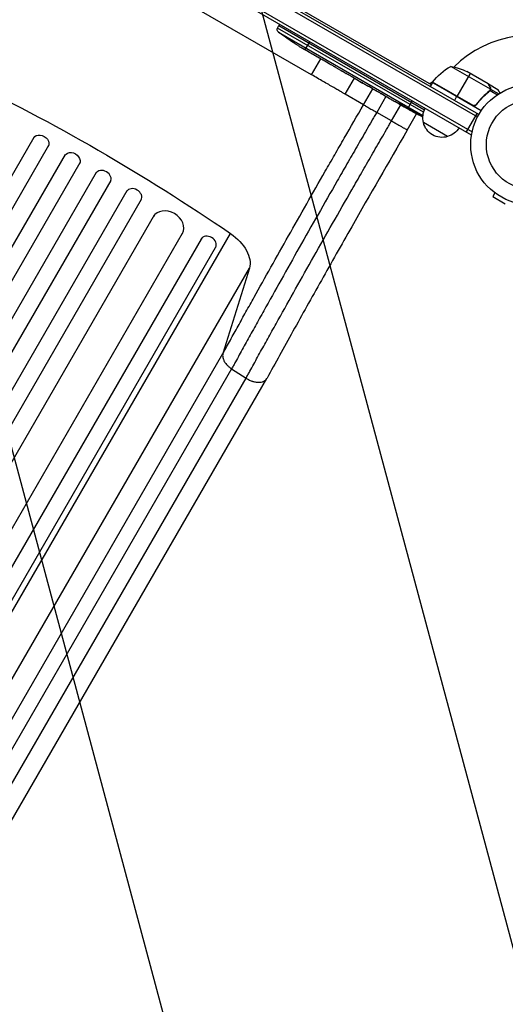
# Model space of a CAD drawing. Units: millimetres. Extents: x -7071 to 6291, y -3153 to 4119.
# Drawn here: x -1540 to -1105, y -770 to 112 of the extents above; entities that cross this region are included whole.
import ezdxf

# ---------------------------------------------------------------- set-up
doc = ezdxf.new("R2010")
doc.units = ezdxf.units.MM
doc.header["$LTSCALE"] = 20
doc.layers.add('2d', color=230, linetype='Continuous')
doc.layers.add('EN-Free_Space_Hatch', color=10, linetype='Continuous')

msp = doc.modelspace()

# ---------------------------------------------------------------- hatches: boundary and pattern name
at = {"layer": 'EN-Free_Space_Hatch'}
h = msp.add_hatch(dxfattribs=at)
h.set_pattern_fill('ANSI31', color=256, scale=100, angle=-30)
h.set_pattern_definition([(105, (-1429.68, -1936.3), (-306.681, -82.175), [])])
edge = h.paths.add_edge_path()
edge.add_arc((-1735.19, 366.73), 1000, 60, 150)
edge.add_line((-2601.22, 866.73), (-3522.08, -728.25))
edge.add_arc((-2656.06, -1228.25), 1000, 150, 240)
edge.add_line((-3156.06, -2094.28), (-2795.71, -2302.33))
edge.add_arc((-2295.71, -1436.3), 1000, 240, 330)
edge.add_line((-1429.68, -1936.3), (-508.82, -341.31))
edge.add_arc((-1374.84, 158.69), 1000, -30, 60)
edge.add_line((-874.84, 1024.71), (-1235.19, 1232.76))

# ---------------------------------------------------------------- linework, layer by layer
at = {"layer": '2d'}
for p, q in [((-1974.44, 512.36), (-1129.97, 24.81)), ((-1128.77, 27), (-1973.14, 514.5)), ((-1984.55, 499.15), (-1135.49, 8.95)), ((-1983.3, 501.31), (-1134.78, 11.42)), ((-1927.76, 490.61), (-1171.28, 53.86)), ((-1278.41, 62.59), (-1866.63, 402.2)), ((-1308.87, 104.49), (-1307.72, 106.65)), ((-1306.92, 107.92), (-1307.72, 106.65)), ((-1307.72, 106.65), (-1177.31, 31.35)), ((-1178.16, 29.02), (-1308.87, 104.49)), ((-1308.01, 100.68), (-1178.73, 26.03)), ((-1298.02, 93.59), (-1298.02, 93.59)), ((-1292.86, 90.22), (-1292.86, 90.23)), ((-1280.12, 92.45), (-1284.36, 85.1)), ((-1287.18, 86.75), (-1287.18, 86.76)), ((-1284.59, 85.23), (-1284.59, 85.22)), ((-1281.24, 83.28), (-1284.03, 84.89)), ((-1278.41, 62.59), (-1270.15, 76.9)), ((-1263.69, 73.15), (-1266.6, 74.82)), ((-1259.11, 70.54), (-1260.96, 71.61)), ((-1252.12, 66.47), (-1256.41, 68.94)), ((-1249.39, 64.93), (-1247.54, 63.86)), ((-1242.19, 60.73), (-1244.84, 62.26)), ((-1118.43, 49.61), (-1153.85, 70.06)), ((-1136.63, 63.87), (-1148.53, 43.26)), ((-1120.39, 54.5), (-1139.37, 65.45)), ((-1248.39, 45.26), (-1240.13, 59.57)), ((-1239.35, 59.13), (-1232.42, 55.13)), ((-1236.95, 57.75), (-1236.97, 57.72)), ((-1236.97, 57.72), (-1233.6, 55.77)), ((-1233.58, 55.8), (-1233.6, 55.77)), ((-1232.48, 55.17), (-1232.5, 55.14)), ((-1232.29, 55.05), (-1232.3, 55.04)), ((-1172.83, 54.75), (-1169.49, 56.68)), ((-1170.28, 55.59), (-1172.28, 52.12)), ((-1126.64, 30.39), (-1170.28, 55.59)), ((-1170.18, 55.76), (-1134.8, 35.33)), ((-1133.85, 34.98), (-1170.08, 55.9)), ((-1120.22, 54.4), (-1120.28, 54.3)), ((-1120.22, 54.4), (-1111.73, 49.5)), ((-1231.88, 35.73), (-1248.39, 45.26)), ((-1231.88, 35.73), (-1223.63, 50.02)), ((-1224.24, 50.37), (-1227.6, 52.31)), ((-1221.19, 48.64), (-1219.36, 47.59)), ((-1220.33, 48.15), (-1220.34, 48.13)), ((-1210.96, 42.7), (-1216.34, 45.81)), ((-1121.89, 45.89), (-1122.2, 45.35)), ((-1119.13, 48.21), (-1119.46, 47.63)), ((-1118.78, 48.7), (-1118.78, 48.7)), ((-1118.6, 51.59), (-1118.66, 51.48)), ((-1118.63, 48.53), (-1112.16, 44.79)), ((-1118.21, 49.81), (-1118.53, 49.25)), ((-1118.21, 49.81), (-1110.92, 45.6)), ((-1211.9, 43.25), (-1220.15, 28.96)), ((-1206.87, 21.3), (-1198.61, 35.6)), ((-1200.44, 36.63), (-1203.91, 38.63)), ((-1200.44, 36.63), (-1200.44, 36.63)), ((-1199, 36.37), (-1199.11, 36.18)), ((-1188.32, 39.45), (-1192.07, 32.96)), ((-1148.63, 43.09), (-1150.63, 39.62)), ((-1130.32, 36.91), (-1131.07, 35.6)), ((-1206.87, 21.29), (-1220.15, 28.96)), ((-1192.57, 32.08), (-1195.28, 33.65)), ((-1193.34, 32.96), (-1193.44, 32.77)), ((-1192.75, 13.13), (-1184.41, 27.58)), ((-1192.5, 32.2), (-1192.57, 32.08)), ((-1192.28, 32.59), (-1192.39, 32.4)), ((-1191.22, 31.31), (-1191.03, 31.67)), ((-1186.59, 29.52), (-1186.95, 28.94)), ((-1186.95, 28.94), (-1186.95, 28.94)), ((-1185.09, 28.99), (-1185.43, 28.44)), ((-1184.87, 28.92), (-1185.21, 28.38)), ((-1184.03, 27.59), (-1184.11, 27.46)), ((-1181.24, 27.1), (-1181.33, 26.95)), ((-1139.82, 11.45), (-1130.32, 27.9)), ((-1156.65, 7.3), (-1178.3, 19.8)), ((-1135.49, 8.95), (-1135.15, 9.54)), ((-2234.92, -1220.01), (-1526.66, 6.72)), ((-2221.93, -1227.51), (-1513.47, -0.43)), ((-2208.24, -1237.8), (-1498.6, -8.66)), ((-2195.25, -1245.3), (-1485.54, -16.05)), ((-2180.53, -1253.8), (-1470.82, -24.55)), ((-2167.53, -1261.3), (-1457.89, -32.16)), ((-2151.78, -1268.01), (-1443.32, -40.93)), ((-1114.43, -43.18), (-1116.33, -46.46)), ((-2138.79, -1275.51), (-1430.53, -48.78)), ((-1116.33, -46.46), (-1105.07, -52.96)), ((-2117.62, -1272.85), (-1419.07, -62.92)), ((-2091.64, -1287.85), (-1393.83, -79.2)), ((-1377.3, -84.57), (-1686.73, -620.52)), ((-1669.36, -630.83), (-1351.06, -79.52)), ((-1377.3, -84.57), (-1376.68, -83.5)), ((-1673.74, -628.02), (-1364.31, -92.07)), ((-1364.23, -91.93), (-1364.31, -92.07)), ((-1652.38, -661.85), (-1334.08, -110.54)), ((-1334.08, -110.54), (-1357.72, -187.18)), ((-1676.01, -738.48), (-1357.72, -187.18)), ((-1349.94, -200.8), (-1668.24, -752.11)), ((-1349.94, -200.8), (-1337.08, -209.19)), ((-1655.37, -760.49), (-1337.07, -209.19)), ((-1636.65, -760.68), (-1318.35, -209.37))]:
    msp.add_line(p, q, dxfattribs=at)
at = {"layer": '2d', "extrusion": (0, 0, -1)}
for centre, radius, start, end in [((1306.22, 103.08), 3, 306.80643, 28), ((1165.09, 291.68), 238.55, 303.86389, 306.80643), ((1165.09, 291.68), 238.55, 301.70508, 302.38408), ((1129.87, 26.18), 50, 36.47279, 61.34969), ((1161.58, 20.66), 50, 98.8998, 116.37569), ((1167.67, 54.12), 3, 33.19122, 36.47279), ((1082, 0), 54, 220.49275, 139.50725), ((1082, 0), 40, 270, 90), ((1073.3, 238.68), 238.55, 299.62635, 300), ((1073.3, 238.68), 238.55, 296.25138, 298.45312), ((1161.81, 24.36), 17, 344.1865, 29.3587), ((1161.71, 23.53), 17, 252.66793, 347.33207), ((1160.95, 23.86), 17, 210.6413, 255.8135)]:
    msp.add_arc(centre, radius, start, end, dxfattribs=at)
at = {"layer": '2d'}
for start, end in [(61.16938, 134.79995), (147.54371, 147.66075)]:
    msp.add_arc((-1082, 0), 98, start, end, dxfattribs=at)
for centre, major_axis, ratio, start_param, end_param in [((-1173.99, 296.26), (109.2, 211.66), 0.674575, 3.089559, 3.105365), ((-1154.6, 285.61), (172.24, 167.34), 0.906464, 3.374488, 3.388234), ((-1129.53, 271.14), (127.79, 201.65), 0.329279, 3.146023, 3.155175), ((-1140.45, 277.44), (110.74, 211.49), 0.329279, 3.128011, 3.137163), ((-1109.26, 259.44), (110.91, 211.4), 0.30935, 3.13903, 3.145578), ((-1076.26, 240.39), (132, 199.06), 0.587825, 3.166892, 3.178031), ((-1026.15, 211.46), (-520.42, 288.12), 0.400689, 1.461569, 1.471339), ((-1081.96, 243.23), (110.89, 210.92), 0.469984, 3.191834, 3.222273), ((-1464.94, -29.36), (-6.5, 3.75), 0.788011, 3.141593, 6.283185), ((-1437.44, -45.74), (-6.5, 3.75), 0.788011, 3.141593, 6.283185), ((-1407, -72.02), (-12.99, 7.5), 0.788011, 3.141593, 6.283185), ((-1370.81, -88.32), (-6.5, 3.75), 0.788011, 3.141593, 6.283185)]:
    msp.add_ellipse(centre, major_axis=major_axis, ratio=ratio, start_param=start_param, end_param=end_param, dxfattribs=at)
at = {"layer": '2d', "extrusion": (0, 0, -1)}
for centre, major_axis, ratio, start_param, end_param in [((-1807.92, -591.42), (-952.63, 550), 0.615661, 1.443453, 1.69814), ((-1092.88, 249.98), (127.62, 201.75), 0.30935, 3.13903, 3.145578), ((-1113.19, 261.71), (-418, 255.35), 0.486532, 4.606121, 4.606857), ((-1081.3, 242.48), (102.12, 214.64), 0.898331, 3.164102, 3.188714), ((-1065.92, 234.02), (127.21, 201.57), 0.462192, 3.024115, 3.060992), ((-1073.73, 238.81), (69.55, 228.17), 0.987978, 3.303968, 3.329214), ((-1071.08, 236.64), (160.92, 175.1), 0.987086, 2.865564, 2.883622), ((-1520.58, 2.26), (-6.5, 3.75), 0.788011, 0, 3.141593), ((-1492.65, -13.36), (-6.5, 3.75), 0.788011, 0, 3.141593), ((-1365.6, -95.81), (-30.31, 17.5), 0.615661, 1.69814, 3.001966)]:
    msp.add_ellipse(centre, major_axis=major_axis, ratio=ratio, start_param=start_param, end_param=end_param, dxfattribs=at)
at = {"layer": '2d'}
for points, knots in [([(-1533.11, 158.85), (-1534.44, 156.64), (-1535.77, 154.45), (-1538.42, 150.06), (-1539.75, 147.88), (-1543.7, 141.34), (-1546.32, 137.02), (-1551.52, 128.44), (-1554.1, 124.19), (-1557.94, 117.85), (-1559.21, 115.75), (-1561.76, 111.56), (-1563.02, 109.47), (-1569.32, 99.1), (-1574.24, 91.01), (-1580.24, 81.16), (-1581.43, 79.2), (-1583.8, 75.32), (-1584.98, 73.39), (-1588.48, 67.64), (-1590.78, 63.88), (-1593.03, 60.18)], [0, 0, 0, 0, 0.0077897, 0.0077897, 0.0155795, 0.0155795, 0.0311589, 0.0311589, 0.0467384, 0.0467384, 0.0545281, 0.0545281, 0.0623179, 0.0623179, 0.0934768, 0.0934768, 0.1012665, 0.1012665, 0.1090563, 0.1090563, 0.1246357, 0.1246357, 0.1246357, 0.1246357]), ([(-1292.86, 90.23), (-1292.86, 90.23), (-1292.88, 90.24), (-1292.94, 90.28), (-1292.99, 90.31), (-1293.12, 90.4), (-1293.2, 90.45), (-1293.39, 90.58), (-1293.49, 90.65), (-1293.73, 90.8), (-1293.86, 90.89), (-1294.14, 91.07), (-1294.29, 91.17), (-1294.6, 91.37), (-1294.77, 91.48), (-1295.1, 91.7), (-1295.27, 91.81), (-1295.6, 92.03), (-1295.77, 92.14), (-1296.1, 92.35), (-1296.26, 92.46), (-1296.58, 92.66), (-1296.73, 92.76), (-1297.01, 92.94), (-1297.14, 93.03), (-1297.38, 93.18), (-1297.49, 93.25), (-1297.67, 93.37), (-1297.76, 93.43), (-1297.89, 93.51), (-1297.94, 93.54), (-1298, 93.58), (-1298.02, 93.59), (-1298.02, 93.59)], [0.000000197, 0.000000197, 0.000000197, 0.000000197, 0.000601628, 0.000601628, 0.001203058, 0.001203058, 0.001804488, 0.001804488, 0.002405919, 0.002405919, 0.003007349, 0.003007349, 0.003608779, 0.003608779, 0.00421021, 0.00421021, 0.00481164, 0.00481164, 0.00541307, 0.00541307, 0.006014501, 0.006014501, 0.006615931, 0.006615931, 0.007217361, 0.007217361, 0.007818792, 0.007818792, 0.008420222, 0.008420222, 0.009021652, 0.009021652, 0.009623083, 0.009623083, 0.009623083, 0.009623083]), ([(-1288.29, 87.41), (-1288.16, 87.34), (-1288.02, 87.26), (-1287.71, 87.07), (-1287.54, 86.98), (-1287.19, 86.77), (-1287.01, 86.66), (-1286.63, 86.44), (-1286.45, 86.33), (-1286.07, 86.11), (-1285.88, 86), (-1285.53, 85.79), (-1285.35, 85.68), (-1285.02, 85.49), (-1284.87, 85.4), (-1284.59, 85.23), (-1284.47, 85.16), (-1284.36, 85.1)], [0.000278188, 0.000278188, 0.000278188, 0.000278188, 0.000930742, 0.000930742, 0.001583296, 0.001583296, 0.00223585, 0.00223585, 0.002888404, 0.002888404, 0.003540958, 0.003540958, 0.004193512, 0.004193512, 0.004846065, 0.004846065, 0.005498619, 0.005498619, 0.005498619, 0.005498619]), ([(-1284.36, 85.1), (-1284.22, 85.01), (-1284.11, 84.94), (-1284, 84.88), (-1283.97, 84.86), (-1283.94, 84.84), (-1283.93, 84.83), (-1283.93, 84.83), (-1283.93, 84.83), (-1283.94, 84.84), (-1283.98, 84.86), (-1284, 84.87), (-1284.12, 84.94), (-1284.23, 85), (-1284.37, 85.09)], [0.000000349, 0.000000349, 0.000000349, 0.000000349, 0.000871756, 0.000871756, 0.001307459, 0.001307459, 0.001743162, 0.001743162, 0.001743162, 0.002177341, 0.002177341, 0.00261152, 0.00261152, 0.003479877, 0.003479877, 0.003479877, 0.003479877]), ([(-1281.24, 83.28), (-1281.22, 83.26), (-1281.19, 83.25), (-1280.99, 83.14), (-1280.81, 83.03), (-1280.41, 82.8), (-1280.2, 82.68), (-1279.75, 82.43), (-1279.51, 82.29), (-1279, 82), (-1278.74, 81.85), (-1278.2, 81.54), (-1277.92, 81.39), (-1277.35, 81.06), (-1277.06, 80.89), (-1276.76, 80.72)], [0.001882271, 0.001882271, 0.001882271, 0.001882271, 0.002059614, 0.002059614, 0.003089283, 0.003089283, 0.004118952, 0.004118952, 0.005148621, 0.005148621, 0.00617829, 0.00617829, 0.007207959, 0.007207959, 0.008237628, 0.008237628, 0.008237628, 0.008237628]), ([(-1270.83, 77.29), (-1270.84, 77.3), (-1270.86, 77.31), (-1270.97, 77.37), (-1271.07, 77.42), (-1271.31, 77.56), (-1271.45, 77.64), (-1271.75, 77.81), (-1271.92, 77.9), (-1272.28, 78.11), (-1272.47, 78.22), (-1272.86, 78.44), (-1273.07, 78.56), (-1273.49, 78.81), (-1273.71, 78.93), (-1274.13, 79.18), (-1274.35, 79.3), (-1274.77, 79.54), (-1274.97, 79.66), (-1275.37, 79.89), (-1275.56, 80), (-1275.91, 80.21), (-1276.08, 80.31), (-1276.38, 80.48), (-1276.52, 80.56), (-1276.75, 80.7), (-1276.85, 80.77), (-1276.96, 80.83), (-1276.98, 80.84), (-1276.99, 80.85)], [0.001286495, 0.001286495, 0.001286495, 0.001286495, 0.00147754, 0.00147754, 0.002216211, 0.002216211, 0.002954882, 0.002954882, 0.003693553, 0.003693553, 0.004432224, 0.004432224, 0.005170895, 0.005170895, 0.005909567, 0.005909567, 0.006648238, 0.006648238, 0.007386909, 0.007386909, 0.00812558, 0.00812558, 0.008864251, 0.008864251, 0.009602922, 0.009602922, 0.010341593, 0.010341593, 0.010534629, 0.010534629, 0.010534629, 0.010534629]), ([(-1266.6, 74.82), (-1266.63, 74.84), (-1266.66, 74.86), (-1266.85, 74.97), (-1267.03, 75.08), (-1267.43, 75.31), (-1267.64, 75.43), (-1268.08, 75.69), (-1268.32, 75.83), (-1268.83, 76.13), (-1269.09, 76.28), (-1269.62, 76.59), (-1269.9, 76.75), (-1270.47, 77.08), (-1270.76, 77.25), (-1271.06, 77.43)], [0.001882271, 0.001882271, 0.001882271, 0.001882271, 0.002059614, 0.002059614, 0.003089283, 0.003089283, 0.004118952, 0.004118952, 0.005148621, 0.005148621, 0.00617829, 0.00617829, 0.007207959, 0.007207959, 0.008237628, 0.008237628, 0.008237628, 0.008237628]), ([(-1263.69, 73.15), (-1263.69, 73.15), (-1263.67, 73.14), (-1263.6, 73.1), (-1263.55, 73.07), (-1263.41, 73), (-1263.33, 72.95), (-1263.13, 72.84), (-1263.02, 72.78), (-1262.76, 72.63), (-1262.63, 72.56), (-1262.33, 72.39), (-1262.17, 72.3), (-1261.84, 72.11), (-1261.67, 72.01), (-1261.32, 71.81), (-1261.14, 71.71), (-1260.96, 71.61)], [0.000000197, 0.000000197, 0.000000197, 0.000000197, 0.000612703, 0.000612703, 0.001225209, 0.001225209, 0.001837716, 0.001837716, 0.002450222, 0.002450222, 0.003062728, 0.003062728, 0.003675234, 0.003675234, 0.00428774, 0.00428774, 0.004900246, 0.004900246, 0.004900246, 0.004900246]), ([(-1257.02, 69.31), (-1257.1, 69.35), (-1257.2, 69.41), (-1257.47, 69.58), (-1257.63, 69.67), (-1258.19, 70), (-1258.64, 70.27), (-1259.11, 70.54)], [0.000000321, 0.000000321, 0.000000321, 0.000000321, 0.000793792, 0.000793792, 0.001587263, 0.001587263, 0.003174204, 0.003174204, 0.003174204, 0.003174204]), ([(-1249.39, 64.93), (-1249.52, 65), (-1249.64, 65.07), (-1249.76, 65.14), (-1249.87, 65.2), (-1249.97, 65.26), (-1250.29, 65.44), (-1250.5, 65.56), (-1251.06, 65.88), (-1251.35, 66.04), (-1251.5, 66.12)], [0.000000197, 0.000000197, 0.000000197, 0.000000197, 0.000432381, 0.000432381, 0.000432381, 0.000793667, 0.000793667, 0.001587138, 0.001587138, 0.003174078, 0.003174078, 0.003174078, 0.003174078]), ([(-1244.84, 62.26), (-1244.84, 62.26), (-1244.85, 62.27), (-1244.92, 62.31), (-1244.97, 62.35), (-1245.11, 62.43), (-1245.19, 62.48), (-1245.38, 62.59), (-1245.5, 62.66), (-1245.75, 62.81), (-1245.88, 62.89), (-1246.18, 63.06), (-1246.33, 63.16), (-1246.66, 63.35), (-1246.83, 63.45), (-1247.18, 63.65), (-1247.36, 63.75), (-1247.54, 63.86)], [0.000000197, 0.000000197, 0.000000197, 0.000000197, 0.000612703, 0.000612703, 0.001225209, 0.001225209, 0.001837716, 0.001837716, 0.002450222, 0.002450222, 0.003062728, 0.003062728, 0.003675234, 0.003675234, 0.00428774, 0.00428774, 0.004900246, 0.004900246, 0.004900246, 0.004900246]), ([(-1239.35, 59.13), (-1239.67, 59.32), (-1239.99, 59.5), (-1240.45, 59.76), (-1240.59, 59.84), (-1240.87, 60), (-1241, 60.07), (-1241.25, 60.21), (-1241.37, 60.28), (-1241.58, 60.39), (-1241.67, 60.45), (-1241.91, 60.58), (-1242.03, 60.64), (-1242.09, 60.68)], [0.000000197, 0.000000197, 0.000000197, 0.000000197, 0.001108385, 0.001108385, 0.001662478, 0.001662478, 0.002216572, 0.002216572, 0.002770666, 0.002770666, 0.003324759, 0.003324759, 0.004432947, 0.004432947, 0.004432947, 0.004432947]), ([(-1232.5, 55.14), (-1232.54, 55.17), (-1232.6, 55.2), (-1232.75, 55.29), (-1232.84, 55.34), (-1233.13, 55.5), (-1233.36, 55.64), (-1233.6, 55.77)], [0.000001147, 0.000001147, 0.000001147, 0.000001147, 0.000403438, 0.000403438, 0.00080573, 0.00080573, 0.001610313, 0.001610313, 0.001610313, 0.001610313]), ([(-1232.5, 55.14), (-1232.43, 55.11), (-1232.38, 55.08), (-1232.32, 55.05), (-1232.3, 55.04), (-1232.3, 55.04)], [0.00000032, 0.00000032, 0.00000032, 0.00000032, 0.000569971, 0.000569971, 0.001139621, 0.001139621, 0.001139621, 0.001139621]), ([(-1232.42, 55.13), (-1231.9, 54.83), (-1231.39, 54.53), (-1230.65, 54.1), (-1230.41, 53.96), (-1229.95, 53.69), (-1229.73, 53.56), (-1229.31, 53.31), (-1229.1, 53.19), (-1228.73, 52.97), (-1228.56, 52.87), (-1228.24, 52.68), (-1228.09, 52.6), (-1227.84, 52.45), (-1227.73, 52.38), (-1227.64, 52.33)], [0.000000197, 0.000000197, 0.000000197, 0.000000197, 0.001782446, 0.001782446, 0.00267357, 0.00267357, 0.003564695, 0.003564695, 0.004455819, 0.004455819, 0.005346943, 0.005346943, 0.006238068, 0.006238068, 0.007129192, 0.007129192, 0.007129192, 0.007129192]), ([(-1118.78, 51.7), (-1119.19, 52.42), (-1119.54, 53.02), (-1120.08, 53.96), (-1120.28, 54.31), (-1120.39, 54.5)], [0, 0, 0, 0, 0.00517024, 0.00517024, 0.01034048, 0.01034048, 0.01034048, 0.01034048]), ([(-1223.59, 50), (-1223.49, 49.95), (-1223.37, 49.88), (-1223.13, 49.75), (-1223.04, 49.7), (-1222.85, 49.59), (-1222.75, 49.54), (-1222.54, 49.42), (-1222.43, 49.35), (-1222.2, 49.22), (-1222.08, 49.15), (-1221.83, 49.01), (-1221.7, 48.94), (-1221.45, 48.79), (-1221.32, 48.72), (-1221.19, 48.64)], [0.000000319, 0.000000319, 0.000000319, 0.000000319, 0.000888854, 0.000888854, 0.001333121, 0.001333121, 0.001777389, 0.001777389, 0.002221656, 0.002221656, 0.002665924, 0.002665924, 0.003110191, 0.003110191, 0.003554458, 0.003554458, 0.003554458, 0.003554458]), ([(-1216.98, 46.19), (-1217.07, 46.24), (-1217.19, 46.32), (-1217.43, 46.46), (-1217.52, 46.51), (-1217.7, 46.62), (-1217.8, 46.68), (-1218.01, 46.8), (-1218.12, 46.87), (-1218.35, 47), (-1218.47, 47.07), (-1218.72, 47.21), (-1218.84, 47.29), (-1219.1, 47.44), (-1219.23, 47.51), (-1219.36, 47.59)], [0.000000319, 0.000000319, 0.000000319, 0.000000319, 0.000888854, 0.000888854, 0.001333122, 0.001333122, 0.001777389, 0.001777389, 0.002221657, 0.002221657, 0.002665925, 0.002665925, 0.003110192, 0.003110192, 0.00355446, 0.00355446, 0.00355446, 0.00355446]), ([(-1119.52, 47.84), (-1121.57, 46.23), (-1123.55, 44.47), (-1127.35, 40.59), (-1129.17, 38.47), (-1130.89, 36.15)], [0, 0, 0, 0, 0.00859307, 0.00859307, 0.01718614, 0.01718614, 0.01718614, 0.01718614]), ([(-1130.83, 35.89), (-1129.12, 38.21), (-1127.3, 40.35), (-1124.89, 42.82), (-1124.4, 43.3), (-1123.41, 44.25), (-1122.91, 44.71), (-1121.4, 46.06), (-1120.38, 46.92), (-1119.35, 47.72)], [0.00267622, 0.00267622, 0.00267622, 0.00267622, 0.01136401, 0.01136401, 0.01353595, 0.01353595, 0.0157079, 0.0157079, 0.0200518, 0.0200518, 0.0200518, 0.0200518]), ([(-1118.38, 50.02), (-1118.36, 50.29), (-1118.38, 50.57), (-1118.48, 50.98), (-1118.52, 51.12), (-1118.62, 51.41), (-1118.69, 51.55), (-1118.78, 51.7)], [0, 0, 0, 0, 0.00218234, 0.00218234, 0.003273511, 0.003273511, 0.004364681, 0.004364681, 0.004364681, 0.004364681]), ([(-1118.6, 51.59), (-1118.52, 51.45), (-1118.45, 51.31), (-1118.36, 51.08), (-1118.34, 51), (-1118.3, 50.88), (-1118.29, 50.82), (-1118.27, 50.75), (-1118.26, 50.72), (-1118.26, 50.7), (-1118.26, 50.69), (-1118.25, 50.68), (-1118.2, 50.39), (-1118.18, 50.1), (-1118.21, 49.81)], [0, 0, 0, 0, 0.25, 0.25, 0.375, 0.375, 0.4375, 0.46875, 0.484375, 0.492187, 0.492187, 0.5, 0.5, 1, 1, 1, 1]), ([(-1118.21, 49.81), (-1118.21, 49.74), (-1118.22, 49.67), (-1118.25, 49.49), (-1118.27, 49.39), (-1118.33, 49.18), (-1118.37, 49.07), (-1118.47, 48.83), (-1118.53, 48.71), (-1118.6, 48.58)], [0, 0, 0, 0, 0.00051115, 0.00051115, 0.001022301, 0.001022301, 0.001533451, 0.001533451, 0.002044601, 0.002044601, 0.002044601, 0.002044601]), ([(-1109.86, 46.26), (-1109.93, 46.37), (-1109.99, 46.49), (-1110.24, 46.92), (-1110.41, 47.21), (-1110.64, 47.61), (-1110.75, 47.8), (-1110.86, 47.98), (-1110.92, 48.09), (-1110.95, 48.15), (-1111.48, 49.07), (-1111.73, 49.5), (-1111.73, 49.5)], [0.1035429, 0.1035429, 0.1035429, 0.1035429, 0.125, 0.125, 0.1875, 0.1875, 0.21875, 0.234375, 0.234375, 0.25, 0.25, 0.5, 0.5, 0.5, 0.5]), ([(-1357.72, -187.18), (-1357.17, -186.18), (-1356.63, -185.18), (-1355.53, -183.17), (-1353.87, -180.15), (-1352.2, -177.1), (-1348.82, -170.95), (-1346.53, -166.79), (-1343.03, -160.46), (-1341.86, -158.34), (-1339.5, -154.07), (-1338.31, -151.92), (-1334.72, -145.45), (-1332.3, -141.09), (-1324.95, -127.88), (-1319.94, -118.91), (-1309.68, -100.61), (-1304.44, -91.29), (-1293.72, -72.3), (-1288.29, -62.73), (-1277.32, -43.42), (-1271.77, -33.68), (-1263.35, -18.95), (-1260.53, -14.03), (-1256.27, -6.6), (-1254.85, -4.12), (-1252, 0.85), (-1250.56, 3.34), (-1243.41, 15.78), (-1237.66, 25.75), (-1231.88, 35.73)], [-0.0000001, -0.0000001, -0.0000001, -0.0000001, 0.0043187, 0.0043187, 0.0086375, 0.017275, 0.017275, 0.03455, 0.03455, 0.0431875, 0.0431875, 0.051825, 0.051825, 0.0691001, 0.0691001, 0.1036501, 0.1036501, 0.1382002, 0.1382002, 0.1727503, 0.1727503, 0.2073003, 0.2073003, 0.2245753, 0.2245753, 0.2332129, 0.2332129, 0.2418504, 0.2418504, 0.2764004, 0.2764004, 0.2764004, 0.2764004]), ([(-1231.88, 35.73), (-1231.68, 35.61), (-1231.24, 35.35), (-1229.9, 34.59), (-1229.02, 34.07), (-1226.91, 32.86), (-1225.68, 32.15), (-1223.03, 30.62), (-1221.6, 29.79), (-1220.15, 28.96)], [0, 0, 0, 0, 0.25, 0.25, 0.5, 0.5, 0.75, 0.75, 1, 1, 1, 1]), ([(-1209.54, 41.91), (-1209.75, 42.03), (-1209.94, 42.14), (-1210.29, 42.34), (-1210.44, 42.42), (-1210.82, 42.63), (-1210.96, 42.71), (-1210.96, 42.71)], [0.000000543, 0.000000543, 0.000000543, 0.000000543, 0.000745385, 0.000745385, 0.001490227, 0.001490227, 0.002979911, 0.002979911, 0.002979911, 0.002979911]), ([(-1209.54, 41.91), (-1209.03, 41.62), (-1208.5, 41.32), (-1207.68, 40.85), (-1207.41, 40.69), (-1206.88, 40.38), (-1206.62, 40.23), (-1206.36, 40.08)], [0.000003272, 0.000003272, 0.000003272, 0.000003272, 0.00186313, 0.00186313, 0.002793058, 0.002793058, 0.003722987, 0.003722987, 0.003722987, 0.003722987]), ([(-1206.36, 40.08), (-1206.13, 39.94), (-1205.92, 39.82), (-1205.54, 39.59), (-1205.38, 39.5), (-1205.26, 39.43)], [0.000000517, 0.000000517, 0.000000517, 0.000000517, 0.000835055, 0.000835055, 0.001669592, 0.001669592, 0.001669592, 0.001669592]), ([(-1200.44, 36.63), (-1200.44, 36.63), (-1200.43, 36.62), (-1200.36, 36.59), (-1200.31, 36.56), (-1200.18, 36.49), (-1200.1, 36.44), (-1199.91, 36.34), (-1199.8, 36.28), (-1199.56, 36.14), (-1199.43, 36.07), (-1199.14, 35.91), (-1198.99, 35.82), (-1198.68, 35.65), (-1198.52, 35.55), (-1198.18, 35.36), (-1198.02, 35.27), (-1197.68, 35.07), (-1197.51, 34.97), (-1197.18, 34.78), (-1197.02, 34.69), (-1196.71, 34.5), (-1196.56, 34.42), (-1196.28, 34.25), (-1196.15, 34.17), (-1195.91, 34.03), (-1195.8, 33.97), (-1195.62, 33.86), (-1195.54, 33.81), (-1195.41, 33.73), (-1195.36, 33.7), (-1195.3, 33.66), (-1195.28, 33.65), (-1195.28, 33.65)], [0.000000197, 0.000000197, 0.000000197, 0.000000197, 0.000582564, 0.000582564, 0.00116493, 0.00116493, 0.001747296, 0.001747296, 0.002329663, 0.002329663, 0.002912029, 0.002912029, 0.003494395, 0.003494395, 0.004076762, 0.004076762, 0.004659128, 0.004659128, 0.005241494, 0.005241494, 0.005823861, 0.005823861, 0.006406227, 0.006406227, 0.006988593, 0.006988593, 0.00757096, 0.00757096, 0.008153326, 0.008153326, 0.008735693, 0.008735693, 0.009318059, 0.009318059, 0.009318059, 0.009318059]), ([(-1197.64, 35.58), (-1197.75, 35.65), (-1197.86, 35.72), (-1198.09, 35.85), (-1198.21, 35.92), (-1198.44, 36.05), (-1198.55, 36.12), (-1198.78, 36.25), (-1198.9, 36.31), (-1199.22, 36.49), (-1199.43, 36.59), (-1199.68, 36.72), (-1199.76, 36.76), (-1199.89, 36.82), (-1199.95, 36.84), (-1200.05, 36.88), (-1200.08, 36.89), (-1200.14, 36.91), (-1200.15, 36.91), (-1200.16, 36.89), (-1200.12, 36.85), (-1200, 36.75), (-1199.95, 36.72), (-1199.82, 36.63), (-1199.75, 36.58), (-1199.59, 36.48), (-1199.5, 36.42), (-1199.31, 36.31), (-1199.21, 36.24), (-1199.11, 36.18)], [0.000091322, 0.000091322, 0.000091322, 0.000091322, 0.000493092, 0.000493092, 0.000894863, 0.000894863, 0.001296633, 0.001296633, 0.001698403, 0.001698403, 0.002501944, 0.002501944, 0.002903714, 0.002903714, 0.003305485, 0.003305485, 0.003707255, 0.003707255, 0.004109026, 0.004109026, 0.004912566, 0.004912566, 0.005314337, 0.005314337, 0.005716107, 0.005716107, 0.006117877, 0.006117877, 0.006519648, 0.006519648, 0.006519648, 0.006519648]), ([(-1130.83, 35.89), (-1130.94, 35.74), (-1131.06, 35.61), (-1131.32, 35.36), (-1131.46, 35.25), (-1131.77, 35.05), (-1131.93, 34.97), (-1132.27, 34.83), (-1132.44, 34.77), (-1132.8, 34.7), (-1132.98, 34.68), (-1133.35, 34.67), (-1133.53, 34.68), (-1133.89, 34.73), (-1134.07, 34.78), (-1134.42, 34.9), (-1134.58, 34.98), (-1134.74, 35.07)], [0, 0, 0, 0, 0.000547232, 0.000547232, 0.001094464, 0.001094464, 0.001641696, 0.001641696, 0.002188928, 0.002188928, 0.002736159, 0.002736159, 0.003283391, 0.003283391, 0.003830623, 0.003830623, 0.004377855, 0.004377855, 0.004377855, 0.004377855]), ([(-1130.89, 36.15), (-1131.05, 35.92), (-1131.25, 35.73), (-1131.58, 35.47), (-1131.7, 35.39), (-1131.94, 35.25), (-1132.07, 35.19), (-1132.45, 35.04), (-1132.73, 34.97), (-1133.15, 34.93), (-1133.29, 34.93), (-1133.57, 34.94), (-1133.71, 34.96), (-1133.85, 34.98)], [0, 0, 0, 0, 0.000839577, 0.000839577, 0.001259366, 0.001259366, 0.001679155, 0.001679155, 0.002518732, 0.002518732, 0.002938521, 0.002938521, 0.00335831, 0.00335831, 0.00335831, 0.00335831]), ([(-1220.15, 28.96), (-1220.9, 27.67), (-1221.64, 26.38), (-1223.13, 23.81), (-1225.36, 19.96), (-1227.58, 16.1), (-1232.03, 8.4), (-1234.98, 3.26), (-1239.41, -4.43), (-1240.89, -7), (-1243.83, -12.12), (-1245.3, -14.67), (-1249.68, -22.33), (-1252.59, -27.4), (-1261.27, -42.58), (-1267, -52.62), (-1278.31, -72.52), (-1283.91, -82.39), (-1294.96, -101.96), (-1300.37, -111.56), (-1310.95, -130.42), (-1316.12, -139.67), (-1323.71, -153.29), (-1326.2, -157.78), (-1329.91, -164.45), (-1331.13, -166.67), (-1333.57, -171.07), (-1334.78, -173.26), (-1338.39, -179.78), (-1340.75, -184.07), (-1344.24, -190.42), (-1345.39, -192.51), (-1347.11, -195.64), (-1347.68, -196.68), (-1348.81, -198.75), (-1349.38, -199.78), (-1349.94, -200.8)], [-0.0000001, -0.0000001, -0.0000001, -0.0000001, 0.0044518, 0.0044518, 0.0089036, 0.0178072, 0.0178072, 0.0356145, 0.0356145, 0.0445182, 0.0445182, 0.0534218, 0.0534218, 0.0712291, 0.0712291, 0.1068437, 0.1068437, 0.1424583, 0.1424583, 0.1780729, 0.1780729, 0.2136875, 0.2136875, 0.2314948, 0.2314948, 0.2403985, 0.2403985, 0.2493021, 0.2493021, 0.2671094, 0.2671094, 0.2760131, 0.2760131, 0.2804649, 0.2804649, 0.2849167, 0.2849167, 0.2849167, 0.2849167]), ([(-1192.07, 32.96), (-1192.27, 33.06), (-1192.45, 33.14), (-1192.77, 33.29), (-1192.92, 33.35), (-1193.09, 33.42), (-1193.15, 33.44), (-1193.24, 33.47), (-1193.28, 33.48), (-1193.38, 33.5), (-1193.42, 33.5), (-1193.43, 33.48), (-1193.44, 33.46), (-1193.42, 33.42), (-1193.33, 33.33), (-1193.25, 33.26), (-1193.05, 33.11), (-1192.93, 33.02), (-1192.63, 32.82), (-1192.47, 32.71), (-1192.28, 32.59)], [0.000000236, 0.000000236, 0.000000236, 0.000000236, 0.000786268, 0.000786268, 0.0015723, 0.0015723, 0.001965316, 0.001965316, 0.002358332, 0.002358332, 0.003144365, 0.003144365, 0.003144365, 0.003924783, 0.003924783, 0.004705201, 0.004705201, 0.005485619, 0.005485619, 0.006266036, 0.006266036, 0.006266036, 0.006266036]), ([(-1191.2, 31.35), (-1191.2, 31.36), (-1191.22, 31.38), (-1191.33, 31.46), (-1191.42, 31.52), (-1191.64, 31.67), (-1191.78, 31.75), (-1192.11, 31.96), (-1192.29, 32.08), (-1192.5, 32.2)], [0.000000197, 0.000000197, 0.000000197, 0.000000197, 0.000938699, 0.000938699, 0.0018772, 0.0018772, 0.002815702, 0.002815702, 0.003754204, 0.003754204, 0.003754204, 0.003754204]), ([(-1192.28, 32.59), (-1192.08, 32.46), (-1191.86, 32.32), (-1191.52, 32.11), (-1191.4, 32.04), (-1191.16, 31.9), (-1191.04, 31.83), (-1190.67, 31.62), (-1190.42, 31.48), (-1190.06, 31.29), (-1189.94, 31.22), (-1189.7, 31.1), (-1189.59, 31.04), (-1189.26, 30.87), (-1189.05, 30.77), (-1188.68, 30.59), (-1188.52, 30.52), (-1188.31, 30.44), (-1188.25, 30.42), (-1188.15, 30.38), (-1188.1, 30.37), (-1187.99, 30.34), (-1187.94, 30.34), (-1187.93, 30.36), (-1187.92, 30.37), (-1187.92, 30.38), (-1187.94, 30.42), (-1187.96, 30.45), (-1188.04, 30.53), (-1188.13, 30.6), (-1188.36, 30.78), (-1188.5, 30.88), (-1188.76, 31.05), (-1188.85, 31.11), (-1189.04, 31.24), (-1189.14, 31.3), (-1189.45, 31.5), (-1189.69, 31.64), (-1190.04, 31.85), (-1190.16, 31.92), (-1190.4, 32.06), (-1190.53, 32.13), (-1190.9, 32.34), (-1191.14, 32.48), (-1191.62, 32.73), (-1191.85, 32.85), (-1192.07, 32.96)], [0.00000024, 0.00000024, 0.00000024, 0.00000024, 0.00084465, 0.00084465, 0.00126686, 0.00126686, 0.00168907, 0.00168907, 0.00253349, 0.00253349, 0.0029557, 0.0029557, 0.00337791, 0.00337791, 0.00422233, 0.00422233, 0.00506674, 0.00506674, 0.00548895, 0.00548895, 0.00591116, 0.00591116, 0.00675558, 0.00675558, 0.00675558, 0.00717871, 0.00717871, 0.00760184, 0.00760184, 0.00844811, 0.00844811, 0.00929437, 0.00929437, 0.0097175, 0.0097175, 0.01014064, 0.01014064, 0.0109869, 0.0109869, 0.01141003, 0.01141003, 0.01183316, 0.01183316, 0.01267943, 0.01267943, 0.01352569, 0.01352569, 0.01352569, 0.01352569]), ([(-1191.19, 31.37), (-1191.19, 31.37), (-1191.17, 31.37), (-1191.12, 31.35), (-1191.07, 31.33), (-1190.96, 31.27), (-1190.89, 31.24), (-1190.74, 31.16), (-1190.64, 31.11), (-1190.44, 31.01), (-1190.34, 30.95), (-1190.1, 30.82), (-1189.98, 30.75), (-1189.59, 30.54), (-1189.3, 30.39), (-1188.89, 30.16), (-1188.75, 30.08), (-1188.47, 29.92), (-1188.34, 29.85), (-1188.08, 29.7), (-1187.96, 29.63), (-1187.73, 29.5), (-1187.62, 29.44), (-1187.42, 29.32), (-1187.34, 29.27), (-1187.18, 29.18), (-1187.12, 29.14), (-1187.02, 29.07), (-1186.98, 29.05), (-1186.93, 29.01), (-1186.91, 29), (-1186.92, 29)], [0.000000197, 0.000000197, 0.000000197, 0.000000197, 0.000478082, 0.000478082, 0.000955967, 0.000955967, 0.001433851, 0.001433851, 0.001911736, 0.001911736, 0.002389621, 0.002389621, 0.002867505, 0.002867505, 0.003823275, 0.003823275, 0.00430116, 0.00430116, 0.004779044, 0.004779044, 0.005256929, 0.005256929, 0.005734814, 0.005734814, 0.006212698, 0.006212698, 0.006690583, 0.006690583, 0.007168468, 0.007168468, 0.007646353, 0.007646353, 0.007646353, 0.007646353]), ([(-1184.11, 27.46), (-1184.28, 27.55), (-1184.46, 27.65), (-1184.81, 27.83), (-1184.99, 27.93), (-1185.33, 28.1), (-1185.49, 28.19), (-1185.8, 28.35), (-1185.95, 28.43), (-1186.22, 28.57), (-1186.34, 28.63), (-1186.56, 28.74), (-1186.65, 28.79), (-1186.8, 28.87), (-1186.85, 28.9), (-1186.93, 28.93), (-1186.95, 28.94), (-1186.95, 28.94)], [0.000001399, 0.000001399, 0.000001399, 0.000001399, 0.000597808, 0.000597808, 0.001194216, 0.001194216, 0.001790625, 0.001790625, 0.002387034, 0.002387034, 0.002983443, 0.002983443, 0.003579851, 0.003579851, 0.00417626, 0.00417626, 0.004772669, 0.004772669, 0.004772669, 0.004772669]), ([(-1185.21, 28.38), (-1185.3, 28.41), (-1185.37, 28.44), (-1185.44, 28.45), (-1185.44, 28.44), (-1185.37, 28.37), (-1185.2, 28.26), (-1184.94, 28.1)], [0.000008673, 0.000008673, 0.000008673, 0.000008673, 0.000638311, 0.000638311, 0.00126795, 0.00126795, 0.002527227, 0.002527227, 0.002527227, 0.002527227]), ([(-1184.94, 28.1), (-1184.62, 27.92), (-1184.26, 27.72), (-1183.66, 27.39), (-1183.45, 27.27), (-1183.02, 27.05), (-1182.81, 26.93), (-1182.58, 26.81)], [0.000012654, 0.000012654, 0.000012654, 0.000012654, 0.001527228, 0.001527228, 0.002284515, 0.002284515, 0.003041801, 0.003041801, 0.003041801, 0.003041801]), ([(-1184.5, 28.8), (-1184.45, 28.78), (-1184.39, 28.76), (-1184.26, 28.71), (-1184.19, 28.68), (-1184.03, 28.62), (-1183.95, 28.58), (-1183.77, 28.5), (-1183.68, 28.46), (-1183.49, 28.37), (-1183.39, 28.32), (-1183.19, 28.22), (-1183.09, 28.17), (-1182.89, 28.07), (-1182.78, 28.02), (-1182.58, 27.91), (-1182.48, 27.85), (-1182.19, 27.69), (-1182, 27.59), (-1181.67, 27.39), (-1181.52, 27.3), (-1181.29, 27.14), (-1181.2, 27.07), (-1181.09, 26.97), (-1181.06, 26.93), (-1181.07, 26.92), (-1181.08, 26.9), (-1181.11, 26.9), (-1181.19, 26.91), (-1181.25, 26.93), (-1181.33, 26.95)], [0.000504699, 0.000504699, 0.000504699, 0.000504699, 0.000848397, 0.000848397, 0.001192095, 0.001192095, 0.001535792, 0.001535792, 0.00187949, 0.00187949, 0.002223188, 0.002223188, 0.002566885, 0.002566885, 0.002910583, 0.002910583, 0.003254281, 0.003254281, 0.003941676, 0.003941676, 0.004629072, 0.004629072, 0.005316467, 0.005316467, 0.006003862, 0.006003862, 0.006003862, 0.006502526, 0.006502526, 0.00700119, 0.00700119, 0.00700119, 0.00700119]), ([(-1337.08, -209.19), (-1336.51, -208.16), (-1335.95, -207.12), (-1334.81, -205.05), (-1333.1, -201.92), (-1331.36, -198.76), (-1327.86, -192.4), (-1325.49, -188.1), (-1321.88, -181.55), (-1320.66, -179.36), (-1318.22, -174.94), (-1316.99, -172.72), (-1313.28, -166.02), (-1310.77, -161.51), (-1303.17, -147.86), (-1297.98, -138.57), (-1287.36, -119.66), (-1281.94, -110.02), (-1270.85, -90.39), (-1265.24, -80.49), (-1253.89, -60.53), (-1248.14, -50.46), (-1239.43, -35.24), (-1236.51, -30.14), (-1232.11, -22.47), (-1230.64, -19.91), (-1227.68, -14.77), (-1226.2, -12.2), (-1221.76, -4.48), (-1218.79, 0.67), (-1214.33, 8.4), (-1212.84, 10.97), (-1210.6, 14.84), (-1209.86, 16.13), (-1208.36, 18.71), (-1207.62, 20), (-1206.87, 21.29)], [-0.0000001, -0.0000001, -0.0000001, -0.0000001, 0.0044654, 0.0044654, 0.0089309, 0.0178619, 0.0178619, 0.0357239, 0.0357239, 0.0446548, 0.0446548, 0.0535858, 0.0535858, 0.0714478, 0.0714478, 0.1071717, 0.1071717, 0.1428956, 0.1428956, 0.1786195, 0.1786195, 0.2143434, 0.2143434, 0.2322054, 0.2322054, 0.2411364, 0.2411364, 0.2500673, 0.2500673, 0.2679293, 0.2679293, 0.2768603, 0.2768603, 0.2813258, 0.2813258, 0.2857912, 0.2857912, 0.2857912, 0.2857912]), ([(-1206.87, 21.3), (-1206.38, 21.01), (-1205.89, 20.73), (-1204.91, 20.16), (-1204.42, 19.88), (-1202.98, 19.05), (-1202.04, 18.51), (-1200.21, 17.45), (-1199.35, 16.95), (-1198.14, 16.25), (-1197.75, 16.02), (-1197, 15.59), (-1196.64, 15.38), (-1195.64, 14.81), (-1195.06, 14.47), (-1194.06, 13.89), (-1193.66, 13.66), (-1193.22, 13.41), (-1193.1, 13.33), (-1192.9, 13.22), (-1192.84, 13.18), (-1192.76, 13.14), (-1192.75, 13.13), (-1192.75, 13.13)], [-0.00065896, -0.00065896, -0.00065896, -0.00065896, 0.00104063, 0.00104063, 0.00274023, 0.00274023, 0.00613943, 0.00613943, 0.00953862, 0.00953862, 0.01123822, 0.01123822, 0.01293782, 0.01293782, 0.01633701, 0.01633701, 0.01973621, 0.01973621, 0.0214358, 0.0214358, 0.0231354, 0.0231354, 0.02442333, 0.02442333, 0.02442333, 0.02442333]), ([(-1192.75, 13.13), (-1209.58, -15.92), (-1226.41, -45.25), (-1251.78, -89.86), (-1260.87, -105.94), (-1278.45, -137.22), (-1286.98, -152.5), (-1303.23, -181.8), (-1311, -195.91), (-1318.29, -209.26)], [0, 0, 0, 0, 10.071874, 10.071874, 15.866874, 15.866874, 21.681018, 21.681018, 27.481224, 27.481224, 27.481224, 27.481224]), ([(-1357.72, -187.18), (-1357.87, -187.68), (-1357.96, -188.21), (-1358.01, -189.31), (-1357.97, -189.88), (-1357.82, -190.77), (-1357.75, -191.07), (-1357.58, -191.67), (-1357.48, -191.97), (-1357.14, -192.88), (-1356.84, -193.49), (-1356.31, -194.41), (-1356.12, -194.72), (-1355.71, -195.32), (-1355.5, -195.62), (-1354.81, -196.51), (-1354.3, -197.09), (-1353.17, -198.23), (-1352.57, -198.77), (-1351.61, -199.55), (-1351.29, -199.8), (-1350.79, -200.18), (-1350.62, -200.3), (-1350.28, -200.55), (-1350.11, -200.68), (-1349.94, -200.8)], [0, 0, 0, 0, 0.00250533, 0.00250533, 0.00501066, 0.00501066, 0.00626333, 0.00626333, 0.00751599, 0.00751599, 0.01002133, 0.01002133, 0.01127399, 0.01127399, 0.01252666, 0.01252666, 0.01503199, 0.01503199, 0.01753732, 0.01753732, 0.01878998, 0.01878998, 0.01941632, 0.01941632, 0.02004265, 0.02004265, 0.02004265, 0.02004265]), ([(-1335.96, -209.87), (-1335.29, -210.26), (-1334.67, -210.57), (-1333.55, -211.1), (-1333.05, -211.31), (-1332.18, -211.64), (-1331.82, -211.77), (-1331.37, -211.91), (-1331.24, -211.95), (-1331.11, -211.99), (-1331.09, -212), (-1331.07, -212.01), (-1331.06, -212.01), (-1331.05, -212.01), (-1331.03, -212.02), (-1330.95, -212.04), (-1330.73, -212.11), (-1330.53, -212.16), (-1329.3, -212.49), (-1328.28, -212.67), (-1326.87, -212.81), (-1326.42, -212.83), (-1325.79, -212.84), (-1325.58, -212.84), (-1325.33, -212.83), (-1325.25, -212.83), (-1325.16, -212.82), (-1325.13, -212.82), (-1325.1, -212.82), (-1325.09, -212.82), (-1324.96, -212.81), (-1324.84, -212.8), (-1323.81, -212.72), (-1322.96, -212.55), (-1321.43, -212.05), (-1320.75, -211.72), (-1319.59, -210.91), (-1319.1, -210.44), (-1318.55, -209.7), (-1318.41, -209.48), (-1318.29, -209.26)], [0.0325171, 0.0325171, 0.0325171, 0.0325171, 0.0929848, 0.0929848, 0.1534525, 0.1534525, 0.2139202, 0.2139202, 0.244154, 0.244154, 0.2479332, 0.2498229, 0.2498229, 0.2507677, 0.2507677, 0.2517125, 0.2592709, 0.2743879, 0.2743879, 0.3953232, 0.3953232, 0.4557909, 0.4557909, 0.4860247, 0.4860247, 0.4935832, 0.4973624, 0.499252, 0.499252, 0.5011417, 0.5011417, 0.5162586, 0.5162586, 0.6371939, 0.6371939, 0.7581293, 0.7581293, 0.8790646, 0.8790646, 0.9275293, 0.9275293, 0.9275293, 0.9275293])]:
    msp.add_open_spline(points, degree=3, knots=knots, dxfattribs=at)
for points in [[(-1284.37, 85.09), (-1284.44, 85.13), (-1284.51, 85.17), (-1284.59, 85.22)], [(-1276.76, 80.72), (-1275.81, 80.17), (-1273.91, 79.08), (-1272.01, 77.98), (-1271.06, 77.43)], [(-1248.39, 45.26), (-1248.64, 45.4), (-1249.45, 45.87), (-1251.63, 47.13), (-1254.69, 48.9), (-1258.54, 51.12), (-1263.03, 53.71), (-1267.97, 56.56), (-1273.16, 59.56), (-1276.67, 61.59), (-1278.41, 62.59)], [(-1242.09, 60.68), (-1242.15, 60.71), (-1242.19, 60.73), (-1242.19, 60.73)], [(-1120.39, 54.5), (-1120.36, 54.44), (-1120.32, 54.38), (-1120.28, 54.3)], [(-1227.64, 52.33), (-1227.62, 52.32), (-1227.61, 52.32), (-1227.6, 52.31)], [(-1119.1, 48.25), (-1119.22, 48.1), (-1119.37, 47.96), (-1119.52, 47.84)], [(-1118.63, 48.53), (-1118.82, 48.22), (-1119.05, 47.95), (-1119.35, 47.72)], [(-1118.78, 48.7), (-1118.87, 48.54), (-1118.98, 48.39), (-1119.1, 48.25)], [(-1118.78, 48.7), (-1118.81, 48.64), (-1118.84, 48.59), (-1118.88, 48.53)], [(-1118.78, 48.7), (-1118.78, 48.7), (-1118.78, 48.7), (-1118.77, 48.71)], [(-1118.76, 48.72), (-1118.77, 48.72), (-1118.77, 48.71), (-1118.77, 48.71)], [(-1118.43, 49.61), (-1118.5, 49.29), (-1118.61, 49), (-1118.76, 48.72)], [(-1118.6, 48.58), (-1118.61, 48.56), (-1118.62, 48.55), (-1118.63, 48.53)], [(-1118.38, 50.02), (-1118.39, 49.88), (-1118.41, 49.75), (-1118.43, 49.61)], [(-1133.85, 34.98), (-1134.19, 35.05), (-1134.5, 35.16), (-1134.8, 35.33)], [(-1192.5, 32.2), (-1192.79, 32.38), (-1193.1, 32.57), (-1193.44, 32.77)], [(-1206.87, 21.29), (-1206.87, 21.29), (-1206.87, 21.29), (-1206.87, 21.3)], [(-1337.08, -209.19), (-1336.69, -209.44), (-1336.32, -209.66), (-1335.96, -209.87)]]:
    msp.add_open_spline(points, degree=3, dxfattribs=at)
for points, weights in [([(-1263.69, 73.15), (-1263.69, 73.15), (-1263.69, 73.15), (-1263.69, 73.15)], [1, 0.999983666336, 0.999968263196, 0.99995379058]), ([(-1244.84, 62.26), (-1244.84, 62.26), (-1244.84, 62.26), (-1244.84, 62.26)], [1, 0.999983666336, 0.999968263196, 0.99995379058]), ([(-1118.6, 51.59), (-1119.67, 53.45), (-1120.22, 54.4), (-1120.22, 54.4)], [1, 0.989183671007, 0.983775506511, 0.983775506511]), ([(-1223.59, 50), (-1223.81, 50.12), (-1224.02, 50.24), (-1224.24, 50.37)], [1, 0.999958271076, 0.999922493856, 0.999892668341]), ([(-1216.98, 46.19), (-1216.77, 46.06), (-1216.56, 45.93), (-1216.34, 45.81)], [1, 0.99995827057, 0.99992249284, 0.99989266681]), ([(-1210.96, 42.7), (-1210.96, 42.7), (-1210.96, 42.7), (-1210.96, 42.71)], [0.999924125596, 0.999946834862, 0.99997212633, 1]), ([(-1193.44, 32.77), (-1195.33, 33.9), (-1197.22, 35.04), (-1199.11, 36.18)], [1, 0.99998882332, 0.99998882332, 1]), ([(-1195.28, 33.65), (-1195.28, 33.65), (-1195.28, 33.65), (-1195.28, 33.65)], [1, 0.999979602284, 0.99996053438, 0.999942796288])]:
    msp.add_rational_spline(points, weights, degree=3, dxfattribs=at)

doc.saveas('drawing.dxf')
